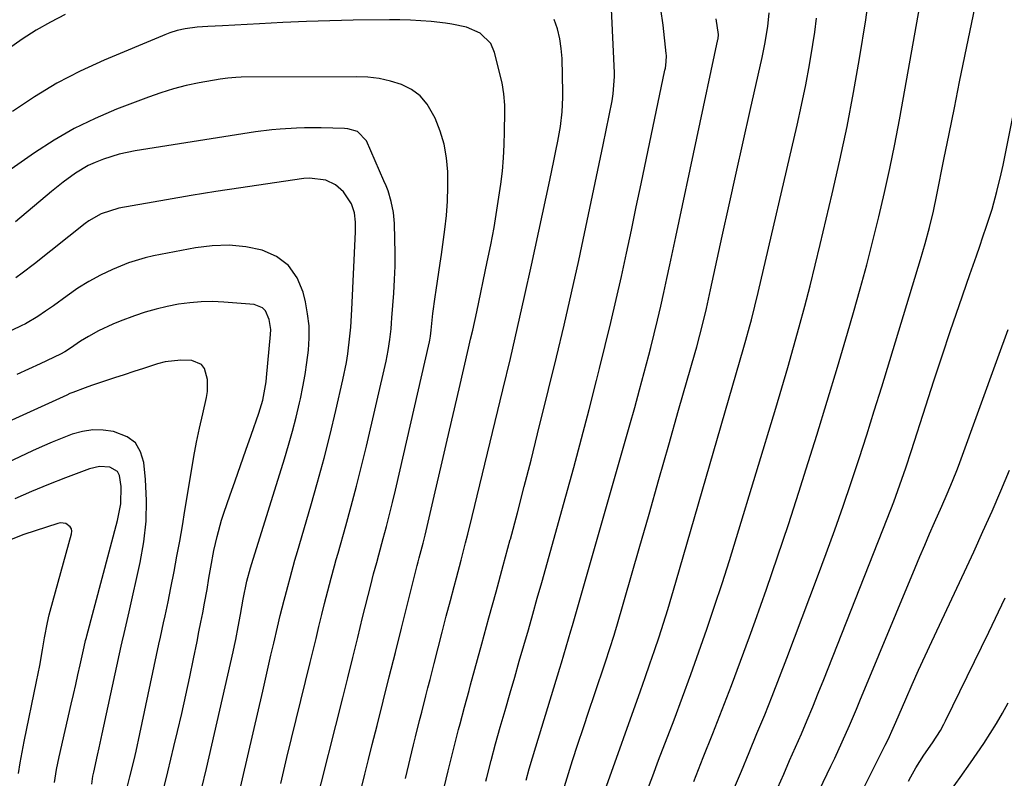
# Model space of a CAD drawing. Units: inches. Extents: x 1883932 to 1889128, y 379148 to 384385.
# Drawn here: x 1885619 to 1885881, y 379494 to 379695 of the extents above; entities that cross this region are included whole.
import ezdxf

# ---------------------------------------------------------------- set-up
doc = ezdxf.new("R2010")
doc.units = ezdxf.units.IN
doc.header["$MEASUREMENT"] = 0
doc.layers.add('7', color=7, linetype='Continuous')
doc.layers.add('8', color=7, linetype='Continuous')

msp = doc.modelspace()

# ---------------------------------------------------------------- linework, layer by layer
at = {"layer": '7', "color": 18}
for points in [[(1885731.39, 379488.63, 1848), (1885733.1, 379495.61, 1848), (1885735.84, 379506.58, 1848), (1885736.21, 379508.06, 1848), (1885737.39, 379512.5, 1848), (1885738.6, 379516.92, 1848), (1885739.01, 379518.4, 1848), (1885741.99, 379529.3, 1848), (1885743.88, 379536.22, 1848), (1885745.77, 379543.15, 1848), (1885747.66, 379550.08, 1848), (1885749.54, 379557, 1848), (1885749.56, 379557.07, 1848), (1885751.42, 379564.04, 1848), (1885753.26, 379571.01, 1848), (1885755.04, 379578, 1848), (1885756.8, 379584.99, 1848), (1885759.71, 379596.77, 1848), (1885761.79, 379605.32, 1848), (1885763.82, 379613.87, 1848), (1885765.78, 379622.45, 1848), (1885767.69, 379631.03, 1848), (1885768.51, 379634.78, 1848), (1885769.96, 379641.5, 1848), (1885771.39, 379648.23, 1848), (1885772.8, 379654.96, 1848), (1885774.18, 379661.7, 1848), (1885776.54, 379673.35, 1848), (1885776.86, 379675.18, 1848), (1885777.22, 379679.81, 1848), (1885777.2, 379680.74, 1848), (1885776.12, 379703.35, 1848)], [(1885808.75, 379490.61, 1862), (1885810.83, 379495.57, 1862), (1885812.9, 379500.53, 1862), (1885814.97, 379505.49, 1862), (1885817.02, 379510.47, 1862), (1885819.03, 379515.45, 1862), (1885820.98, 379520.46, 1862), (1885822.9, 379525.48, 1862), (1885831.03, 379547.05, 1862), (1885833.34, 379553.29, 1862), (1885835.61, 379559.55, 1862), (1885837.8, 379565.84, 1862), (1885839.96, 379572.14, 1862), (1885842.04, 379578.46, 1862), (1885844.1, 379584.79, 1862), (1885846.1, 379591.14, 1862), (1885848.07, 379597.5, 1862), (1885858.37, 379631.25, 1862), (1885859.6, 379635.5, 1862), (1885860.73, 379639.77, 1862), (1885861.75, 379644.08, 1862), (1885862.68, 379648.4, 1862), (1885864.57, 379657.77, 1862), (1885865.95, 379664.62, 1862), (1885867.34, 379671.47, 1862), (1885868.73, 379678.33, 1862), (1885870.13, 379685.18, 1862), (1885873.7, 379702.7, 1862)], [(1885763.91, 379491.48, 1854), (1885766.09, 379498.34, 1854), (1885767.5, 379502.73, 1854), (1885768.93, 379507.11, 1854), (1885770.38, 379511.49, 1854), (1885771.85, 379515.86, 1854), (1885774.79, 379524.53, 1854), (1885775.97, 379528.07, 1854), (1885777.1, 379531.63, 1854), (1885777.45, 379532.83, 1854), (1885777.8, 379534.02, 1854), (1885783.71, 379554.58, 1854), (1885786.34, 379563.75, 1854), (1885788.96, 379572.93, 1854), (1885791.59, 379582.1, 1854), (1885794.2, 379591.28, 1854), (1885798.56, 379606.56, 1854), (1885798.99, 379608.1, 1854), (1885799.83, 379611.19, 1854), (1885800.71, 379614.62, 1854), (1885801.57, 379618.28, 1854), (1885802.38, 379621.96, 1854), (1885802.65, 379623.18, 1854), (1885805.77, 379637.43, 1854), (1885807.61, 379645.77, 1854), (1885809.45, 379654.12, 1854), (1885811.31, 379662.46, 1854), (1885813.18, 379670.8, 1854), (1885816.35, 379684.86, 1854), (1885817.08, 379688.39, 1854), (1885817.89, 379693.08, 1854), (1885818.19, 379696.7, 1854)], [(1885785.79, 379490.17, 1858), (1885787.33, 379494.3, 1858), (1885788.88, 379498.43, 1858), (1885792.97, 379509.15, 1858), (1885795.22, 379515.14, 1858), (1885797.43, 379521.14, 1858), (1885799.58, 379527.17, 1858), (1885801.69, 379533.21, 1858), (1885803.74, 379539.27, 1858), (1885805.75, 379545.34, 1858), (1885807.68, 379551.44, 1858), (1885809.57, 379557.55, 1858), (1885819.94, 379591.83, 1858), (1885821.55, 379597.21, 1858), (1885823.13, 379602.6, 1858), (1885824.68, 379608.01, 1858), (1885826.19, 379613.42, 1858), (1885827.65, 379618.84, 1858), (1885829.08, 379624.28, 1858), (1885830.44, 379629.73, 1858), (1885831.77, 379635.19, 1858), (1885834.96, 379648.67, 1858), (1885836.97, 379657.61, 1858), (1885838.86, 379666.57, 1858), (1885840.56, 379675.57, 1858), (1885842.14, 379684.6, 1858), (1885843.81, 379694.84, 1858), (1885844.39, 379698.77, 1858)], [(1885631.48, 379696.26, 1846), (1885627.59, 379694.21, 1846), (1885623.78, 379692.04, 1846), (1885620.1, 379689.66, 1846), (1885616.49, 379687.15, 1846)], [(1885709.99, 379490.77, 1844), (1885710.95, 379494.71, 1844), (1885711.93, 379498.65, 1844), (1885712.92, 379502.58, 1844), (1885714.2, 379507.64, 1844), (1885715.83, 379514.1, 1844), (1885717.46, 379520.57, 1844), (1885719.09, 379527.03, 1844), (1885720.71, 379533.5, 1844), (1885724.78, 379549.76, 1844), (1885724.86, 379550.09, 1844), (1885725.13, 379551.09, 1844), (1885725.4, 379552.09, 1844), (1885726.44, 379556.02, 1844), (1885726.71, 379557.09, 1844), (1885726.96, 379558.16, 1844), (1885729.65, 379569.65, 1844), (1885731.25, 379576.47, 1844), (1885732.84, 379583.29, 1844), (1885734.42, 379590.12, 1844), (1885736, 379596.94, 1844), (1885738.49, 379607.73, 1844), (1885739.03, 379610.14, 1844), (1885739.58, 379612.55, 1844), (1885740.63, 379617.38, 1844), (1885743.45, 379630.6, 1844), (1885744.37, 379635.17, 1844), (1885745.23, 379639.75, 1844), (1885746, 379644.34, 1844), (1885746.69, 379648.95, 1844), (1885747.02, 379651.23, 1844), (1885747.44, 379654.71, 1844), (1885747.76, 379658.19, 1844), (1885747.96, 379661.69, 1844), (1885748.05, 379665.19, 1844), (1885748.1, 379670.23, 1844), (1885748.07, 379672.21, 1844), (1885747.87, 379675.17, 1844), (1885747.35, 379678.09, 1844), (1885745.4, 379686.15, 1844), (1885744.39, 379688.56, 1844), (1885741.59, 379691.3, 1844), (1885737.95, 379692.86, 1844), (1885734.03, 379693.65, 1844), (1885732.37, 379693.9, 1844), (1885728.55, 379694.34, 1844), (1885725.8, 379694.58, 1844), (1885723.04, 379694.75, 1844), (1885720.28, 379694.83, 1844), (1885717.52, 379694.83, 1844), (1885707.88, 379694.69, 1844), (1885701.67, 379694.56, 1844), (1885695.46, 379694.38, 1844), (1885689.25, 379694.11, 1844), (1885683.04, 379693.8, 1844), (1885673.24, 379693.24, 1844), (1885669.32, 379693.03, 1844), (1885666.48, 379692.86, 1844), (1885663.3, 379692.42, 1844), (1885661.2, 379691.97, 1844), (1885659.22, 379691.35, 1844), (1885657.93, 379690.85, 1844), (1885657.29, 379690.59, 1844), (1885641.79, 379684.1, 1844), (1885635.45, 379681.18, 1844), (1885629.26, 379677.99, 1844), (1885623.31, 379674.39, 1844), (1885617.51, 379670.5, 1844)], [(1885721.72, 379493.58, 1846), (1885723.89, 379502.5, 1846), (1885724.42, 379504.67, 1846), (1885725.5, 379509, 1846), (1885726.06, 379511.17, 1846), (1885727.17, 379515.5, 1846), (1885727.72, 379517.66, 1846), (1885728.27, 379519.83, 1846), (1885729.35, 379524.07, 1846), (1885730.41, 379528.26, 1846), (1885731.49, 379532.44, 1846), (1885732.58, 379536.63, 1846), (1885733.68, 379540.81, 1846), (1885734.66, 379544.55, 1846), (1885735.27, 379546.86, 1846), (1885736.49, 379551.47, 1846), (1885737.71, 379556.1, 1846), (1885738.3, 379558.41, 1846), (1885739.45, 379563.05, 1846), (1885747.59, 379596.72, 1846), (1885749.56, 379604.96, 1846), (1885751.48, 379613.21, 1846), (1885753.34, 379621.47, 1846), (1885755.17, 379629.74, 1846), (1885760.05, 379652.27, 1846), (1885760.6, 379654.85, 1846), (1885761.13, 379657.44, 1846), (1885761.64, 379660.03, 1846), (1885762.13, 379662.62, 1846), (1885762.84, 379666.55, 1846), (1885763.32, 379670.39, 1846), (1885763.5, 379674.26, 1846), (1885763.49, 379675.55, 1846), (1885763.28, 379684.52, 1846), (1885763.08, 379687.19, 1846), (1885762.7, 379689.82, 1846), (1885762.05, 379692.4, 1846), (1885761.22, 379694.94, 1846)], [(1885753.72, 379493.19, 1852), (1885754.54, 379496.13, 1852), (1885755.4, 379499.07, 1852), (1885756.28, 379501.99, 1852), (1885762.67, 379522.83, 1852), (1885763.11, 379524.24, 1852), (1885764.39, 379528.48, 1852), (1885765.64, 379532.73, 1852), (1885766.05, 379534.15, 1852), (1885781.29, 379587.44, 1852), (1885782.59, 379592.04, 1852), (1885783.86, 379596.65, 1852), (1885785.09, 379601.27, 1852), (1885786.29, 379605.9, 1852), (1885786.8, 379607.87, 1852), (1885787.71, 379611.53, 1852), (1885788.61, 379615.18, 1852), (1885789.46, 379618.85, 1852), (1885790.29, 379622.52, 1852), (1885791.1, 379626.2, 1852), (1885791.9, 379629.88, 1852), (1885792.69, 379633.56, 1852), (1885793.48, 379637.24, 1852), (1885804.63, 379689.62, 1852), (1885804.67, 379689.8, 1852), (1885804.76, 379690.92, 1852), (1885804.19, 379695.07, 1852)], [(1885774.61, 379490.37, 1856), (1885784.06, 379516.83, 1856), (1885785.33, 379520.41, 1856), (1885786.57, 379524, 1856), (1885787.79, 379527.59, 1856), (1885788.99, 379531.2, 1856), (1885790.16, 379534.81, 1856), (1885791.31, 379538.43, 1856), (1885792.41, 379542.06, 1856), (1885793.48, 379545.71, 1856), (1885811.53, 379608.03, 1856), (1885812.04, 379609.83, 1856), (1885813.03, 379613.42, 1856), (1885813.51, 379615.22, 1856), (1885814.43, 379618.84, 1856), (1885815.3, 379622.46, 1856), (1885825.62, 379666.91, 1856), (1885826.8, 379672.22, 1856), (1885827.89, 379677.55, 1856), (1885828.87, 379682.9, 1856), (1885829.77, 379688.27, 1856), (1885830.28, 379691.52, 1856), (1885830.78, 379695.28, 1856)], [(1885820.48, 379491.24, 1864), (1885822.07, 379494.79, 1864), (1885823.64, 379498.34, 1864), (1885825.2, 379501.9, 1864), (1885826.75, 379505.46, 1864), (1885828.27, 379509.04, 1864), (1885829.77, 379512.62, 1864), (1885831.23, 379516.22, 1864), (1885832.68, 379519.82, 1864), (1885849.53, 379562.44, 1864), (1885851.26, 379566.94, 1864), (1885852.9, 379571.46, 1864), (1885854.47, 379576.02, 1864), (1885855.97, 379580.59, 1864), (1885859.72, 379592.4, 1864), (1885861.88, 379599.07, 1864), (1885864.06, 379605.73, 1864), (1885866.3, 379612.38, 1864), (1885868.57, 379619.01, 1864), (1885871.42, 379627.23, 1864), (1885872.29, 379629.74, 1864), (1885873.17, 379632.26, 1864), (1885874.05, 379634.77, 1864), (1885874.92, 379637.29, 1864), (1885875.86, 379640.05, 1864), (1885877.32, 379644.64, 1864), (1885878.63, 379649.27, 1864), (1885879.76, 379653.94, 1864), (1885880.26, 379656.3, 1864), (1885887.19, 379690.77, 1864)], [(1885697.66, 379485.25, 1842), (1885705.1, 379515.02, 1842), (1885706.43, 379520.34, 1842), (1885707.75, 379525.65, 1842), (1885709.07, 379530.96, 1842), (1885710.39, 379536.27, 1842), (1885712.52, 379544.89, 1842), (1885713.3, 379547.9, 1842), (1885714.12, 379550.9, 1842), (1885714.67, 379552.9, 1842), (1885715.87, 379557.26, 1842), (1885716.72, 379560.44, 1842), (1885717.54, 379563.64, 1842), (1885718.32, 379566.84, 1842), (1885719.08, 379570.05, 1842), (1885728.09, 379609.38, 1842), (1885728.2, 379609.9, 1842), (1885728.38, 379610.94, 1842), (1885728.58, 379612.5, 1842), (1885728.99, 379616.96, 1842), (1885729.58, 379621.39, 1842), (1885729.87, 379623.16, 1842), (1885730.6, 379627.88, 1842), (1885730.95, 379630.24, 1842), (1885731.28, 379632.61, 1842), (1885732.17, 379639.18, 1842), (1885732.59, 379642.96, 1842), (1885732.88, 379646.75, 1842), (1885732.99, 379650.55, 1842), (1885732.96, 379654.35, 1842), (1885732.96, 379654.51, 1842), (1885732.62, 379658.19, 1842), (1885732, 379661.8, 1842), (1885730.95, 379665.31, 1842), (1885729.62, 379668.76, 1842), (1885727.53, 379672.44, 1842), (1885725.66, 379674.63, 1842), (1885723.33, 379676.31, 1842), (1885720.68, 379677.65, 1842), (1885717.74, 379678.54, 1842), (1885714.77, 379679.22, 1842), (1885711.73, 379679.58, 1842), (1885708.67, 379679.73, 1842), (1885678.16, 379679.57, 1842), (1885676.76, 379679.54, 1842), (1885674.66, 379679.39, 1842), (1885672.57, 379679.09, 1842), (1885667.04, 379678.08, 1842), (1885663.6, 379677.36, 1842), (1885660.21, 379676.51, 1842), (1885656.86, 379675.48, 1842), (1885653.55, 379674.32, 1842), (1885645.09, 379671.1, 1842), (1885639.41, 379668.69, 1842), (1885633.88, 379666.02, 1842), (1885628.56, 379662.93, 1842), (1885623.38, 379659.57, 1842), (1885616.26, 379654.56, 1842)], [(1885677.39, 379488.52, 1838), (1885683.87, 379516.8, 1838), (1885684.59, 379519.98, 1838), (1885685.33, 379523.15, 1838), (1885686.07, 379526.31, 1838), (1885686.81, 379529.48, 1838), (1885687.83, 379533.78, 1838), (1885688.55, 379536.83, 1838), (1885689.54, 379540.89, 1838), (1885689.81, 379541.9, 1838), (1885690.51, 379544.53, 1838), (1885691.13, 379546.85, 1838), (1885692.42, 379551.48, 1838), (1885693.09, 379553.79, 1838), (1885696.66, 379565.94, 1838), (1885698.44, 379572.22, 1838), (1885700.15, 379578.52, 1838), (1885701.75, 379584.84, 1838), (1885703.28, 379591.18, 1838), (1885705.16, 379599.3, 1838), (1885706.1, 379603.92, 1838), (1885706.46, 379606.25, 1838), (1885707.01, 379610.94, 1838), (1885707.23, 379613.29, 1838), (1885707.54, 379618, 1838), (1885708.53, 379638.56, 1838), (1885708.51, 379641.11, 1838), (1885708.21, 379643.65, 1838), (1885707.46, 379646.04, 1838), (1885705.33, 379649.16, 1838), (1885703.21, 379651.09, 1838), (1885700.61, 379652.31, 1838), (1885696.29, 379652.84, 1838), (1885694.83, 379652.73, 1838), (1885684.62, 379651.26, 1838), (1885678.05, 379650.29, 1838), (1885671.48, 379649.27, 1838), (1885664.93, 379648.19, 1838), (1885658.38, 379647.07, 1838), (1885645.74, 379644.85, 1838), (1885641, 379643.36, 1838), (1885637.77, 379641.5, 1838), (1885636.77, 379640.76, 1838), (1885623.36, 379630.1, 1838), (1885620.08, 379627.61, 1838), (1885618.39, 379626.42, 1838)], [(1885667.66, 379490.76, 1836), (1885668.93, 379496.21, 1836), (1885676.02, 379527.18, 1836), (1885676.38, 379528.83, 1836), (1885676.74, 379530.48, 1836), (1885677.41, 379533.8, 1836), (1885678.03, 379537.12, 1836), (1885678.72, 379541.13, 1836), (1885679.67, 379545.91, 1836), (1885680.61, 379549.45, 1836), (1885680.96, 379550.62, 1836), (1885689.62, 379578.36, 1836), (1885690.72, 379582.04, 1836), (1885691.77, 379585.74, 1836), (1885692.73, 379589.46, 1836), (1885693.63, 379593.2, 1836), (1885693.89, 379594.33, 1836), (1885694.56, 379597.52, 1836), (1885695.15, 379600.72, 1836), (1885695.62, 379603.95, 1836), (1885696.02, 379607.18, 1836), (1885696.2, 379610.42, 1836), (1885696.16, 379613.64, 1836), (1885695.8, 379616.84, 1836), (1885695.22, 379620.03, 1836), (1885694.63, 379622.56, 1836), (1885693.01, 379626.41, 1836), (1885690.76, 379629.66, 1836), (1885687.58, 379632.01, 1836), (1885683.78, 379633.76, 1836), (1885679.38, 379634.61, 1836), (1885674.96, 379635.07, 1836), (1885670.52, 379634.92, 1836), (1885666.06, 379634.37, 1836), (1885654.94, 379632.22, 1836), (1885652.7, 379631.71, 1836), (1885648.31, 379630.35, 1836), (1885644.01, 379628.56, 1836), (1885640.86, 379627.07, 1836), (1885637.8, 379625.44, 1836), (1885634.85, 379623.61, 1836), (1885631.98, 379621.65, 1836), (1885628.36, 379618.99, 1836), (1885626.31, 379617.53, 1836), (1885624.23, 379616.13, 1836), (1885620.98, 379614.23, 1836), (1885619.86, 379613.67, 1836), (1885594, 379601.24, 1836)], [(1885657.04, 379488.59, 1834), (1885658.72, 379495.35, 1834), (1885660.35, 379502.12, 1834), (1885661.29, 379506.06, 1834), (1885662.4, 379510.87, 1834), (1885663.49, 379515.69, 1834), (1885664.52, 379520.52, 1834), (1885665.53, 379525.35, 1834), (1885666.46, 379529.95, 1834), (1885666.97, 379532.49, 1834), (1885667.47, 379535.04, 1834), (1885667.96, 379537.58, 1834), (1885668.44, 379540.12, 1834), (1885669.11, 379543.75, 1834), (1885669.63, 379546.69, 1834), (1885670.13, 379549.64, 1834), (1885670.96, 379554.05, 1834), (1885671.77, 379557.76, 1834), (1885672.97, 379562.12, 1834), (1885673.67, 379564.27, 1834), (1885675.17, 379568.55, 1834), (1885676.58, 379572.59, 1834), (1885678, 379576.63, 1834), (1885679.42, 379580.66, 1834), (1885680.84, 379584.7, 1834), (1885682.87, 379590.47, 1834), (1885683.91, 379593.97, 1834), (1885684.79, 379598.77, 1834), (1885684.92, 379599.99, 1834), (1885685.97, 379611.39, 1834), (1885686, 379612.71, 1834), (1885685.63, 379615.3, 1834), (1885684.6, 379617.61, 1834), (1885683.81, 379618.44, 1834), (1885681.59, 379619.28, 1834), (1885673.56, 379619.95, 1834), (1885670.54, 379620.08, 1834), (1885667.54, 379620.06, 1834), (1885664.54, 379619.8, 1834), (1885661.55, 379619.39, 1834), (1885658.58, 379618.79, 1834), (1885655.64, 379618.09, 1834), (1885652.74, 379617.25, 1834), (1885649.86, 379616.31, 1834), (1885646.11, 379614.94, 1834), (1885644.15, 379614.13, 1834), (1885640.32, 379612.3, 1834), (1885637.66, 379610.87, 1834), (1885635.56, 379609.59, 1834), (1885632.9, 379607.73, 1834), (1885631.4, 379606.74, 1834), (1885630.22, 379606.11, 1834), (1885624.84, 379603.59, 1834), (1885621.74, 379602.15, 1834), (1885618.64, 379600.71, 1834)], [(1885810.41, 379446.47, 1866), (1885834.59, 379496.83, 1866), (1885835.6, 379498.98, 1866), (1885837.59, 379503.29, 1866), (1885839.51, 379507.62, 1866), (1885841.38, 379511.98, 1866), (1885842.29, 379514.17, 1866), (1885856.93, 379549.5, 1866), (1885858.19, 379552.51, 1866), (1885859.47, 379555.51, 1866), (1885860.77, 379558.5, 1866), (1885862.1, 379561.48, 1866), (1885864.02, 379565.8, 1866), (1885865.45, 379569.1, 1866), (1885866.82, 379572.42, 1866), (1885868.12, 379575.77, 1866), (1885868.75, 379577.45, 1866), (1885878.86, 379605.16, 1866), (1885881.58, 379612.65, 1866)], [(1885647.51, 379489.48, 1832), (1885648.67, 379494.01, 1832), (1885649.77, 379498.56, 1832), (1885650.29, 379500.84, 1832), (1885651.29, 379505.41, 1832), (1885656.35, 379529.25, 1832), (1885656.75, 379531.12, 1832), (1885657.56, 379534.85, 1832), (1885657.98, 379536.71, 1832), (1885658.78, 379540.44, 1832), (1885659.54, 379544.19, 1832), (1885660.37, 379548.5, 1832), (1885661.13, 379552.53, 1832), (1885661.86, 379556.57, 1832), (1885662.57, 379560.61, 1832), (1885663.24, 379564.66, 1832), (1885664.96, 379575.18, 1832), (1885665.62, 379578.98, 1832), (1885666.33, 379582.77, 1832), (1885667.12, 379586.54, 1832), (1885667.96, 379590.3, 1832), (1885668.97, 379594.61, 1832), (1885669.23, 379596.21, 1832), (1885669.28, 379599.42, 1832), (1885668.48, 379602.36, 1832), (1885667.67, 379603.42, 1832), (1885665.12, 379604.49, 1832), (1885662.13, 379604.59, 1832), (1885658.04, 379604.11, 1832), (1885656.02, 379603.58, 1832), (1885652.25, 379602.37, 1832), (1885649.67, 379601.53, 1832), (1885647.1, 379600.69, 1832), (1885644.53, 379599.84, 1832), (1885641.96, 379598.98, 1832), (1885638.5, 379597.81, 1832), (1885636.83, 379597.24, 1832), (1885633.52, 379596.01, 1832), (1885632.71, 379595.67, 1832), (1885631.9, 379595.31, 1832), (1885599.58, 379580.6, 1832)], [(1885628.68, 379492.56, 1828), (1885629.23, 379495.96, 1828), (1885629.93, 379499.34, 1828), (1885633.11, 379513.31, 1828), (1885633.7, 379515.91, 1828), (1885634.29, 379518.51, 1828), (1885634.87, 379521.12, 1828), (1885635.45, 379523.72, 1828), (1885636.51, 379528.52, 1828), (1885636.92, 379530.17, 1828), (1885637.13, 379531, 1828), (1885637.24, 379531.41, 1828), (1885645.4, 379562.02, 1828), (1885646.21, 379566.49, 1828), (1885646.32, 379571.03, 1828), (1885645.89, 379574, 1828), (1885645.34, 379574.98, 1828), (1885643.32, 379576.15, 1828), (1885640.62, 379576.31, 1828), (1885637.98, 379575.72, 1828), (1885631.54, 379573.32, 1828), (1885627.05, 379571.56, 1828), (1885622.59, 379569.73, 1828), (1885618.18, 379567.76, 1828)], [(1885839.38, 379483.2, 1868), (1885848.99, 379502.42, 1868), (1885849.73, 379503.93, 1868), (1885851.1, 379506.99, 1868), (1885851.77, 379508.53, 1868), (1885854.43, 379514.68, 1868), (1885856.11, 379518.51, 1868), (1885857.81, 379522.34, 1868), (1885859.55, 379526.15, 1868), (1885861.32, 379529.95, 1868), (1885869.98, 379548.37, 1868), (1885872.47, 379553.73, 1868), (1885874.92, 379559.1, 1868), (1885877.31, 379564.5, 1868), (1885879.67, 379569.92, 1868), (1885881.97, 379575.36, 1868)], [(1885619.1, 379494.9, 1826), (1885619.56, 379497.74, 1826), (1885620.07, 379500.57, 1826), (1885620.62, 379503.39, 1826), (1885623.92, 379519.36, 1826), (1885624.74, 379523.55, 1826), (1885625.46, 379527.75, 1826), (1885625.99, 379530.94, 1826), (1885626.79, 379534.97, 1826), (1885627.27, 379536.97, 1826), (1885627.54, 379537.96, 1826), (1885633.19, 379558.48, 1826), (1885633.24, 379559.18, 1826), (1885633.14, 379559.82, 1826), (1885632.8, 379560.38, 1826), (1885631.65, 379561.21, 1826), (1885630.25, 379561.4, 1826), (1885629.52, 379561.27, 1826), (1885620.56, 379558.27, 1826), (1885617.13, 379556.99, 1826)], [(1885866.58, 379490.7, 1872), (1885868.85, 379493.89, 1872), (1885871.6, 379497.72, 1872), (1885873.39, 379500.29, 1872), (1885875.13, 379502.9, 1872), (1885876.84, 379505.53, 1872), (1885878.49, 379508.21, 1872), (1885880.07, 379510.91, 1872), (1885881.57, 379513.66, 1872)]]:
    msp.add_polyline3d(points, dxfattribs=at)
at = {"layer": '8', "color": 18}
for points in [[(1885798.21, 379492.84, 1860), (1885800.73, 379499.2, 1860), (1885803.26, 379505.55, 1860), (1885805.77, 379511.92, 1860), (1885808.24, 379518.3, 1860), (1885810.64, 379524.7, 1860), (1885812.99, 379531.13, 1860), (1885814.49, 379535.29, 1860), (1885817.5, 379543.82, 1860), (1885820.46, 379552.38, 1860), (1885823.31, 379560.97, 1860), (1885826.1, 379569.58, 1860), (1885828.04, 379575.69, 1860), (1885830.86, 379584.67, 1860), (1885833.63, 379593.67, 1860), (1885836.33, 379602.68, 1860), (1885838.99, 379611.71, 1860), (1885840.57, 379617.16, 1860), (1885842.35, 379623.49, 1860), (1885844.08, 379629.83, 1860), (1885845.73, 379636.2, 1860), (1885847.31, 379642.58, 1860), (1885848.8, 379648.99, 1860), (1885850.21, 379655.41, 1860), (1885851.51, 379661.86, 1860), (1885852.74, 379668.32, 1860), (1885859.17, 379703.99, 1860)], [(1885743.04, 379492.9, 1850), (1885743.29, 379493.88, 1850), (1885744.46, 379498.34, 1850), (1885745.66, 379502.79, 1850), (1885746.9, 379507.22, 1850), (1885748.16, 379511.65, 1850), (1885749.52, 379516.33, 1850), (1885750.73, 379520.5, 1850), (1885751.94, 379524.68, 1850), (1885753.14, 379528.85, 1850), (1885754.34, 379533.03, 1850), (1885755.53, 379537.21, 1850), (1885756.71, 379541.4, 1850), (1885757.88, 379545.58, 1850), (1885764.28, 379568.47, 1850), (1885766.38, 379576.12, 1850), (1885768.45, 379583.77, 1850), (1885770.46, 379591.44, 1850), (1885772.43, 379599.13, 1850), (1885773.23, 379602.33, 1850), (1885774.74, 379608.43, 1850), (1885776.21, 379614.53, 1850), (1885777.62, 379620.65, 1850), (1885779, 379626.77, 1850), (1885780.33, 379632.91, 1850), (1885781.66, 379639.04, 1850), (1885782.97, 379645.18, 1850), (1885784.26, 379651.33, 1850), (1885790.57, 379681.47, 1850), (1885790.67, 379682.02, 1850), (1885790.92, 379683.69, 1850), (1885790.96, 379685.37, 1850), (1885790.92, 379685.93, 1850), (1885790.1, 379693.36, 1850), (1885789.49, 379697.61, 1850)], [(1885688.66, 379492.3, 1840), (1885689.48, 379495.72, 1840), (1885690.32, 379499.13, 1840), (1885696.49, 379524.4, 1840), (1885697.26, 379527.57, 1840), (1885698.03, 379530.73, 1840), (1885698.81, 379533.89, 1840), (1885699.58, 379537.06, 1840), (1885700.31, 379540.04, 1840), (1885701.14, 379543.38, 1840), (1885702.03, 379546.71, 1840), (1885702.94, 379550.03, 1840), (1885703.4, 379551.69, 1840), (1885703.87, 379553.35, 1840), (1885705.92, 379560.57, 1840), (1885707.37, 379565.85, 1840), (1885708.77, 379571.14, 1840), (1885710.1, 379576.45, 1840), (1885711.37, 379581.77, 1840), (1885716.59, 379604.32, 1840), (1885717.16, 379607.16, 1840), (1885717.6, 379610.02, 1840), (1885717.92, 379612.9, 1840), (1885718.05, 379614.34, 1840), (1885718.16, 379615.78, 1840), (1885718.64, 379622.36, 1840), (1885718.84, 379625.92, 1840), (1885718.97, 379629.48, 1840), (1885718.99, 379633.05, 1840), (1885718.94, 379636.62, 1840), (1885718.82, 379640.82, 1840), (1885718.57, 379643.74, 1840), (1885717.99, 379646.61, 1840), (1885717.13, 379649.42, 1840), (1885716.61, 379650.79, 1840), (1885716.05, 379652.15, 1840), (1885711.39, 379662.69, 1840), (1885709.03, 379665.17, 1840), (1885706.49, 379665.94, 1840), (1885705.6, 379666.02, 1840), (1885699.35, 379666.14, 1840), (1885695, 379666.15, 1840), (1885692.82, 379666.09, 1840), (1885688.48, 379665.84, 1840), (1885686.31, 379665.65, 1840), (1885682, 379665.08, 1840), (1885650.08, 379660.04, 1840), (1885645.8, 379659.16, 1840), (1885641.63, 379657.87, 1840), (1885639.42, 379656.99, 1840), (1885637.62, 379656.16, 1840), (1885634.21, 379654.13, 1840), (1885630.97, 379651.79, 1840), (1885627.86, 379649.29, 1840), (1885618.29, 379641.25, 1840)], [(1885638.55, 379492.14, 1830), (1885638.85, 379494.19, 1830), (1885639.08, 379495.31, 1830), (1885640.09, 379499.83, 1830), (1885640.51, 379501.71, 1830), (1885641.33, 379505.47, 1830), (1885646.36, 379528.66, 1830), (1885646.62, 379529.81, 1830), (1885647.14, 379532.1, 1830), (1885647.96, 379535.54, 1830), (1885648.49, 379537.84, 1830), (1885651.39, 379550.89, 1830), (1885652.33, 379556.36, 1830), (1885652.94, 379561.84, 1830), (1885653.03, 379567.37, 1830), (1885652.77, 379572.91, 1830), (1885652.36, 379577.4, 1830), (1885651.5, 379580.23, 1830), (1885650.11, 379582.59, 1830), (1885647.94, 379584.25, 1830), (1885644.32, 379585.64, 1830), (1885641.54, 379586, 1830), (1885638.79, 379586.05, 1830), (1885636.06, 379585.63, 1830), (1885633.36, 379584.9, 1830), (1885630.68, 379583.88, 1830), (1885628.03, 379582.82, 1830), (1885625.41, 379581.69, 1830), (1885622.8, 379580.51, 1830), (1885609.47, 379574.25, 1830)], [(1885855.15, 379492.87, 1870), (1885855.78, 379494.06, 1870), (1885857.1, 379496.41, 1870), (1885859.24, 379499.83, 1870), (1885861.5, 379503.05, 1870), (1885863.61, 379506.31, 1870), (1885864.55, 379508.01, 1870), (1885864.99, 379508.87, 1870), (1885876.43, 379532.38, 1870), (1885880.82, 379541.53, 1870)]]:
    msp.add_polyline3d(points, dxfattribs=at)

doc.saveas('drawing.dxf')
